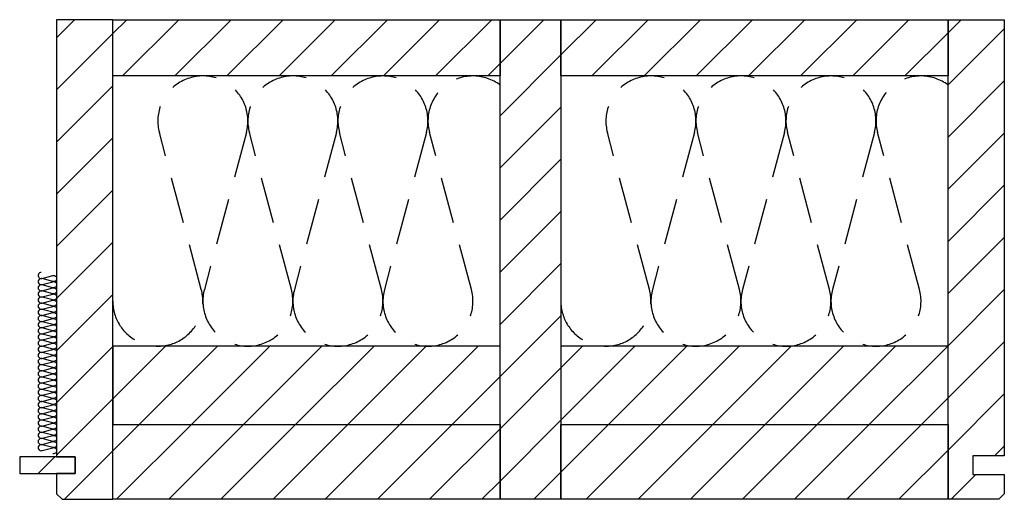
# Model space of a CAD drawing. Extents: x -342 to 1628, y -29030 to 729.
# Drawn here: x -294 to 241, y -18060 to -17800 of the extents above; entities that cross this region are included whole.
import ezdxf

# ---------------------------------------------------------------- set-up
doc = ezdxf.new("R2010")
doc.units = 0
doc.header["$LTSCALE"] = 10
doc.linetypes.add('DASHEDX2', pattern=[3.75, 2.5, -1.25])
doc.layers.add('DETAIL_1', color=7, linetype='CONTINUOUS')
pattern_1 = [(45, (0, 0), (14.142136, -14.142136), [])]

msp = doc.modelspace()

# ---------------------------------------------------------------- hatches: boundary and pattern name
at = {"layer": 'DETAIL_1', "linetype": 'CONTINUOUS'}
h = msp.add_hatch(dxfattribs=at)
h.set_pattern_fill('ANSI31', color=9, scale=6.299252, style=0, pattern_type=2)
h.set_pattern_definition(pattern_1)
h.paths.add_polyline_path([(-273.5, -18037), (-263.5, -18037), (-263.5, -18046), (-273.5, -18046), (-273.5, -18057), (-270.5, -18060), (-243, -18060), (-243, -17800), (-273.5, -17800)])
h = msp.add_hatch(dxfattribs=at)
h.set_pattern_fill('ANSI31', color=9, scale=6.299252, style=0, pattern_type=2)
h.set_pattern_definition(pattern_1)
h.paths.add_polyline_path([(-243, -17830.5), (-243, -17800), (-33, -17800), (-33, -17830.5)])
h = msp.add_hatch(dxfattribs=at)
h.set_pattern_fill('ANSI31', color=9, scale=6.299252, style=0, pattern_type=2)
h.set_pattern_definition(pattern_1)
h.paths.add_polyline_path([(-33, -18060), (-33, -17800), (0, -17800), (0, -18060)])
h = msp.add_hatch(dxfattribs=at)
h.set_pattern_fill('ANSI31', color=9, scale=6.299252, style=0, pattern_type=2)
h.set_pattern_definition(pattern_1)
h.paths.add_polyline_path([(0, -17830.5), (0, -17800), (210, -17800), (210, -17830.5)])
h = msp.add_hatch(dxfattribs=at)
h.set_pattern_fill('ANSI31', color=9, scale=6.299252, style=0, pattern_type=2)
h.set_pattern_definition(pattern_1)
h.paths.add_polyline_path([(240.5, -18036.5), (223.5, -18036.5), (223.5, -18046.5), (240.5, -18046.5), (240.5, -18057), (237.5, -18060), (210, -18060), (210, -17800), (240.5, -17800)])
h = msp.add_hatch(dxfattribs=at)
h.set_pattern_fill('ANSI31', color=9, scale=6.299252, style=0, pattern_type=2)
h.set_pattern_definition(pattern_1)
h.paths.add_polyline_path([(-243, -17977), (-243, -18019.5), (-33, -18019.5), (-33, -17977)])
h = msp.add_hatch(dxfattribs=at)
h.set_pattern_fill('ANSI31', color=9, scale=6.299252, style=0, pattern_type=2)
h.set_pattern_definition(pattern_1)
h.paths.add_polyline_path([(0, -17977), (0, -18019.5), (210, -18019.5), (210, -17977)])
h = msp.add_hatch(dxfattribs=at)
h.set_pattern_fill('ANSI31', color=9, scale=6.299252, style=0, pattern_type=2)
h.set_pattern_definition(pattern_1)
h.paths.add_polyline_path([(-243, -18060), (-243, -18019.5), (-33, -18019.5), (-33, -18060)])
h = msp.add_hatch(dxfattribs=at)
h.set_pattern_fill('ANSI31', color=9, scale=6.299252, style=0, pattern_type=2)
h.set_pattern_definition(pattern_1)
h.paths.add_polyline_path([(0, -18060), (0, -18019.5), (210, -18019.5), (210, -18060)])
h = msp.add_hatch(dxfattribs=at)
h.set_pattern_fill('ANSI31', color=9, scale=6.299252, style=0, pattern_type=2)
h.set_pattern_definition(pattern_1)
h.paths.add_polyline_path([(-263.5, -18037), (-293.5, -18037), (-293.5, -18046), (-263.5, -18046)])

# ---------------------------------------------------------------- linework, layer by layer
at = {"layer": 'DETAIL_1', "color": 36, "linetype": 'CONTINUOUS', "elevation": 2300}
for points in [[(-273.5, -18037), (-263.5, -18037), (-263.5, -18046), (-273.5, -18046), (-273.5, -18057), (-270.5, -18060), (-243, -18060), (-243, -17800), (-273.5, -17800)], [(240.5, -18036.5), (223.5, -18036.5), (223.5, -18046.5), (240.5, -18046.5), (240.5, -18057), (237.5, -18060), (210, -18060), (210, -17800), (240.5, -17800)]]:
    msp.add_lwpolyline(points, close=True, dxfattribs=at)
at = {"layer": 'DETAIL_1', "color": 36, "linetype": 'CONTINUOUS'}
for points in [[(-243, -17830.5), (-243, -17800), (-33, -17800), (-33, -17830.5)], [(-33, -18060), (-33, -17800), (0, -17800), (0, -18060)], [(0, -17830.5), (0, -17800), (210, -17800), (210, -17830.5)], [(-243, -17977), (-243, -18019.5), (-33, -18019.5), (-33, -17977)], [(0, -17977), (0, -18019.5), (210, -18019.5), (210, -17977)], [(-243, -18060), (-243, -18019.5), (-33, -18019.5), (-33, -18060)], [(0, -18060), (0, -18019.5), (210, -18019.5), (210, -18060)]]:
    msp.add_lwpolyline(points, close=True, dxfattribs=at)
at = {"layer": 'DETAIL_1', "color": 9, "linetype": 'DASHEDX2'}
for points in [[(-243, -17952.58, 1.140282), (-195, -17946.26), (-217.75, -17861.24, -1.303226), (-170.58, -17861.24), (-193.33, -17946.26, 1.303226), (-146.17, -17946.26), (-168.92, -17861.24, -1.303226), (-121.75, -17861.24), (-144.5, -17946.26, 1.303226), (-97.33, -17946.26), (-120.08, -17861.24, -1.303226), (-72.92, -17861.24), (-95.67, -17946.26, 1.303226), (-48.5, -17946.26), (-71.25, -17861.24, -0.712759), (-33, -17835.4)], [(0, -17952.58, 1.140282), (48, -17946.26), (25.25, -17861.24, -1.303226), (72.42, -17861.24), (49.67, -17946.26, 1.303226), (96.83, -17946.26), (74.08, -17861.24, -1.303226), (121.25, -17861.24), (98.5, -17946.26, 1.303226), (145.67, -17946.26), (122.92, -17861.24, -1.303226), (170.08, -17861.24), (147.33, -17946.26, 1.303226), (194.5, -17946.26), (171.75, -17861.24, -0.712759), (210, -17835.4)]]:
    msp.add_lwpolyline(points, format="xyb", dxfattribs=at)
at = {"layer": 'DETAIL_1', "color": 9, "linetype": 'CONTINUOUS'}
msp.add_lwpolyline([(-281.83, -17937, 1.140282), (-281.4, -17940.28), (-275.6, -17938.72, -1.303226), (-275.6, -17941.94), (-281.4, -17940.39, 1.303226), (-281.4, -17943.61), (-275.6, -17942.06, -1.303226), (-275.6, -17945.28), (-281.4, -17943.72, 1.303226), (-281.4, -17946.94), (-275.6, -17945.39, -1.303226), (-275.6, -17948.61), (-281.4, -17947.06, 1.303226), (-281.4, -17950.28), (-275.6, -17948.72, -1.303226), (-275.6, -17951.94), (-281.4, -17950.39, 1.303226), (-281.4, -17953.61), (-275.6, -17952.06, -1.303226), (-275.6, -17955.28), (-281.4, -17953.72, 1.303226), (-281.4, -17956.94), (-275.6, -17955.39, -1.303226), (-275.6, -17958.61), (-281.4, -17957.06, 1.303226), (-281.4, -17960.28), (-275.6, -17958.72, -1.303226), (-275.6, -17961.94), (-281.4, -17960.39, 1.303226), (-281.4, -17963.61), (-275.6, -17962.06, -1.303226), (-275.6, -17965.28), (-281.4, -17963.72, 1.303226), (-281.4, -17966.94), (-275.6, -17965.39, -1.303226), (-275.6, -17968.61), (-281.4, -17967.06, 1.303226), (-281.4, -17970.28), (-275.6, -17968.72, -1.303226), (-275.6, -17971.94), (-281.4, -17970.39, 1.303226), (-281.4, -17973.61), (-275.6, -17972.06, -1.303226), (-275.6, -17975.28), (-281.4, -17973.72, 1.303226), (-281.4, -17976.94), (-275.6, -17975.39, -1.303226), (-275.6, -17978.61), (-281.4, -17977.06, 1.303226), (-281.4, -17980.28), (-275.6, -17978.72, -1.303226), (-275.6, -17981.94), (-281.4, -17980.39, 1.303226), (-281.4, -17983.61), (-275.6, -17982.06, -1.303226), (-275.6, -17985.28), (-281.4, -17983.72, 1.303226), (-281.4, -17986.94), (-275.6, -17985.39, -1.303226), (-275.6, -17988.61), (-281.4, -17987.06, 1.303226), (-281.4, -17990.28), (-275.6, -17988.72, -1.303226), (-275.6, -17991.94), (-281.4, -17990.39, 1.303226), (-281.4, -17993.61), (-275.6, -17992.06, -1.303226), (-275.6, -17995.28), (-281.4, -17993.72, 1.303226), (-281.4, -17996.94), (-275.6, -17995.39, -1.303226), (-275.6, -17998.61), (-281.4, -17997.06, 1.303226), (-281.4, -18000.28), (-275.6, -17998.72, -1.303226), (-275.6, -18001.94), (-281.4, -18000.39, 1.303226), (-281.4, -18003.61), (-275.6, -18002.06, -1.303226), (-275.6, -18005.28), (-281.4, -18003.72, 1.303226), (-281.4, -18006.94), (-275.6, -18005.39, -1.303226), (-275.6, -18008.61), (-281.4, -18007.06, 1.303226), (-281.4, -18010.28), (-275.6, -18008.72, -1.303226), (-275.6, -18011.94), (-281.4, -18010.39, 1.303226), (-281.4, -18013.61), (-275.6, -18012.06, -1.303226), (-275.6, -18015.28), (-281.4, -18013.72, 1.303226), (-281.4, -18016.94), (-275.6, -18015.39, -1.303226), (-275.6, -18018.61), (-281.4, -18017.06, 1.303226), (-281.4, -18020.28), (-275.6, -18018.72, -1.303226), (-275.6, -18021.94), (-281.4, -18020.39, 1.303226), (-281.4, -18023.61), (-275.6, -18022.06, -1.303226), (-275.6, -18025.28), (-281.4, -18023.72, 1.303226), (-281.4, -18026.94), (-275.6, -18025.39, -1.303226), (-275.6, -18028.61), (-281.4, -18027.06, 1.303226), (-281.4, -18030.28), (-275.6, -18028.72, -1.303226), (-275.6, -18031.94), (-281.4, -18030.39, 1.303226), (-281.4, -18033.61), (-275.6, -18032.06, -1.303226), (-275.6, -18035.28)], format="xyb", dxfattribs=at)
at = {"layer": 'DETAIL_1', "color": 36, "linetype": 'CONTINUOUS'}
msp.add_3dface([(-263.5, -18037, 2300), (-293.5, -18037, 2300), (-293.5, -18046, 2300), (-263.5, -18046, 2300)], dxfattribs=at)

doc.saveas('drawing.dxf')
